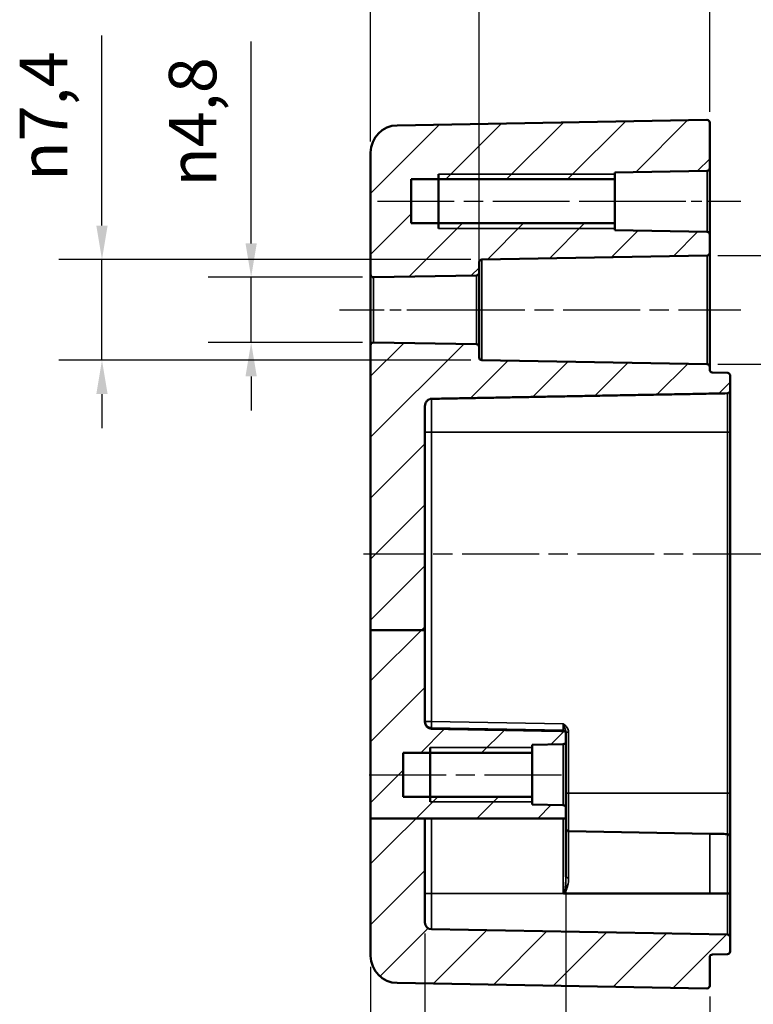
# Model space of a CAD drawing. Units: millimetres. Extents: x 0 to 420, y 0 to 297.
# Drawn here: x 268 to 322, y 149 to 222 of the extents above; entities that cross this region are included whole.
import ezdxf

# ---------------------------------------------------------------- set-up
doc = ezdxf.new("R2010")
doc.units = ezdxf.units.MM
doc.linetypes.add('CHAIN', pattern=[0.3543, 0.2362, -0.0295, 0.0591, -0.0295])
for name, color, linetype, lineweight in [('Bemaßung (ISO)', 7, 'Continuous', 25), ('Mittellinie (ISO)', 7, 'Continuous', 25), ('Schraffur (ISO)', 7, 'Continuous', 18), ('Sichtbar (ISO)', 7, 'Continuous', 50), ('Sichtbar schmal (ISO)', 7, 'Continuous', 35)]:
    doc.layers.add(name, color=color, linetype=linetype, lineweight=lineweight)
doc.styles.add('Notiztext (DIN)', font='isocpeur.ttf')
doc.dimstyles.new('Standard (DIN)', dxfattribs={"dimtxt": 3.5, "dimasz": 2.5, "dimexe": 3.175, "dimexo": 0.8, "dimgap": 0.8, "dimtad": 1, "dimrnd": 1e-08, "dimzin": 0, "dimtxsty": 'Notiztext (DIN)', "dimcen": 0.09, "dimdle": 10, "dimclrd": 256, "dimclre": 256, "dimclrt": 256, "dimadec": 0, "dimazin": 0, "dimtfac": 1, "dimtmove": 0, "dimatfit": 3, "dimfxl": 1, "dimtolj": 1, "dimtzin": 0, "dimlwd": -1, "dimlwe": -1, "dimarcsym": 0})

# ---------------------------------------------------------------- blocks, each defined once
blk = doc.blocks.new('*D23')
at = {"layer": 'Bemaßung (ISO)', "transparency": 16777216}
for p, q in [((294.084, 212.594), (294.084, 233.167)), ((302.084, 203.732), (302.084, 233.167)), ((296.584, 229.992), (299.584, 229.992))]:
    blk.add_line(p, q, dxfattribs=at)
for points in [[(296.584, 230.409), (296.584, 229.576), (294.084, 229.992)], [(299.584, 230.409), (299.584, 229.576), (302.084, 229.992)]]:
    blk.add_solid(points, dxfattribs=at)
at = {"layer": 'Defpoints', "color": 0, "transparency": 16777216}
for p in [(302.084, 229.992), (294.084, 211.794), (302.084, 202.932)]:
    blk.add_point(p, dxfattribs=at)
at = {"layer": 'Bemaßung (ISO)', "transparency": 16777216, "insert": (297.209, 234.292), "char_height": 3.5, "attachment_point": 1, "style": 'Notiztext (DIN)'}
blk.add_mtext('\\A1;8', dxfattribs=at)
blk = doc.blocks.new('*D24')
at = {"layer": 'Bemaßung (ISO)', "transparency": 16777216}
for p, q in [((294.084, 212.594), (294.084, 244.472)), ((319.084, 214.792), (319.084, 244.472)), ((296.584, 241.297), (316.584, 241.297))]:
    blk.add_line(p, q, dxfattribs=at)
for points in [[(296.584, 241.713), (296.584, 240.88), (294.084, 241.297)], [(316.584, 241.713), (316.584, 240.88), (319.084, 241.297)]]:
    blk.add_solid(points, dxfattribs=at)
at = {"layer": 'Defpoints', "color": 0, "transparency": 16777216}
for p in [(319.084, 241.297), (319.084, 213.992), (294.084, 211.794)]:
    blk.add_point(p, dxfattribs=at)
at = {"layer": 'Bemaßung (ISO)', "transparency": 16777216, "insert": (304.484, 245.597), "char_height": 3.5, "attachment_point": 1, "style": 'Notiztext (DIN)'}
blk.add_mtext('\\A1;25', dxfattribs=at)
blk = doc.blocks.new('*D25')
at = {"layer": 'Bemaßung (ISO)', "transparency": 16777216}
for p, q in [((294.084, 212.594), (294.084, 255.489)), ((348.084, 205.049), (348.084, 255.489)), ((296.584, 252.314), (345.584, 252.314))]:
    blk.add_line(p, q, dxfattribs=at)
for points in [[(296.584, 252.731), (296.584, 251.897), (294.084, 252.314)], [(345.584, 252.731), (345.584, 251.897), (348.084, 252.314)]]:
    blk.add_solid(points, dxfattribs=at)
at = {"layer": 'Defpoints', "color": 0, "transparency": 16777216}
for p in [(348.084, 252.314), (294.084, 211.794), (348.084, 204.249)]:
    blk.add_point(p, dxfattribs=at)
at = {"layer": 'Bemaßung (ISO)', "transparency": 16777216, "insert": (318.809, 256.614), "char_height": 3.5, "attachment_point": 1, "style": 'Notiztext (DIN)'}
blk.add_mtext('\\A1;34', dxfattribs=at)
blk = doc.blocks.new('*D26')
at = {"layer": 'Bemaßung (ISO)', "transparency": 16777216}
for p, q in [((298.084, 154.254), (298.084, 128.771)), ((294.084, 151.798), (294.084, 128.771)), ((291.584, 131.946), (279.522, 131.946)), ((298.084, 131.946), (294.084, 131.946)), ((300.584, 131.946), (303.084, 131.946))]:
    blk.add_line(p, q, dxfattribs=at)
for points in [[(291.584, 132.362), (291.584, 131.529), (294.084, 131.946)], [(300.584, 132.362), (300.584, 131.529), (298.084, 131.946)]]:
    blk.add_solid(points, dxfattribs=at)
at = {"layer": 'Defpoints', "color": 0, "transparency": 16777216}
for p in [(298.084, 155.054), (294.084, 152.598), (294.084, 131.946)]:
    blk.add_point(p, dxfattribs=at)
at = {"layer": 'Bemaßung (ISO)', "transparency": 16777216, "insert": (280.322, 136.946), "char_height": 3.5, "attachment_point": 1, "style": 'Notiztext (DIN)'}
blk.add_mtext('\\A1;(4)', dxfattribs=at)
blk = doc.blocks.new('*D28')
at = {"layer": 'Bemaßung (ISO)', "transparency": 16777216}
for p, q in [((308.484, 161.925), (308.484, 119.021)), ((319.084, 149.599), (319.084, 119.021)), ((310.984, 122.196), (316.584, 122.196))]:
    blk.add_line(p, q, dxfattribs=at)
for points in [[(310.984, 122.612), (310.984, 121.779), (308.484, 122.196)], [(316.584, 122.612), (316.584, 121.779), (319.084, 122.196)]]:
    blk.add_solid(points, dxfattribs=at)
at = {"layer": 'Defpoints', "color": 0, "transparency": 16777216}
for p in [(308.484, 162.725), (319.084, 150.399), (319.084, 122.196)]:
    blk.add_point(p, dxfattribs=at)
at = {"layer": 'Bemaßung (ISO)', "transparency": 16777216, "insert": (310.197, 127.196), "char_height": 3.5, "attachment_point": 1, "style": 'Notiztext (DIN)'}
blk.add_mtext('\\A1;10,6', dxfattribs=at)
blk = doc.blocks.new('*D29')
at = {"layer": 'Bemaßung (ISO)', "transparency": 16777216}
for p, q in [((298.084, 154.254), (298.084, 107.224)), ((319.084, 149.599), (319.084, 107.224)), ((316.584, 110.399), (300.584, 110.399))]:
    blk.add_line(p, q, dxfattribs=at)
for points in [[(300.584, 110.816), (300.584, 109.983), (298.084, 110.399)], [(316.584, 110.816), (316.584, 109.983), (319.084, 110.399)]]:
    blk.add_solid(points, dxfattribs=at)
at = {"layer": 'Defpoints', "color": 0, "transparency": 16777216}
for p in [(298.084, 155.054), (319.084, 150.399), (298.084, 110.399)]:
    blk.add_point(p, dxfattribs=at)
at = {"layer": 'Bemaßung (ISO)', "transparency": 16777216, "insert": (306.834, 114.699), "char_height": 3.5, "attachment_point": 1, "style": 'Notiztext (DIN)'}
blk.add_mtext('\\A1;21', dxfattribs=at)
blk = doc.blocks.new('*D30')
at = {"layer": 'Bemaßung (ISO)', "transparency": 16777216}
for p, q in [((345.384, 155.747), (345.384, 87.879)), ((298.084, 154.254), (298.084, 87.879)), ((300.584, 91.054), (342.884, 91.054))]:
    blk.add_line(p, q, dxfattribs=at)
for points in [[(300.584, 91.47), (300.584, 90.637), (298.084, 91.054)], [(342.884, 91.47), (342.884, 90.637), (345.384, 91.054)]]:
    blk.add_solid(points, dxfattribs=at)
at = {"layer": 'Defpoints', "color": 0, "transparency": 16777216}
for p in [(345.384, 156.547), (298.084, 155.054), (345.384, 91.054)]:
    blk.add_point(p, dxfattribs=at)
at = {"layer": 'Bemaßung (ISO)', "transparency": 16777216, "insert": (321.734, 101.887), "char_height": 3.5, "attachment_point": 2, "style": 'Notiztext (DIN)'}
blk.add_mtext('\\A1;27,3{ \\P(max. Einbauhöhe)}', dxfattribs=at)
blk = doc.blocks.new('*D31')
at = {"layer": 'Bemaßung (ISO)', "transparency": 16777216}
for p, q in [((285.277, 205.099), (285.277, 219.98)), ((293.488, 202.599), (282.102, 202.599)), ((285.277, 197.792), (285.277, 202.599)), ((293.488, 197.792), (282.102, 197.792)), ((285.277, 195.292), (285.277, 192.792))]:
    blk.add_line(p, q, dxfattribs=at)
for points in [[(284.86, 205.099), (285.693, 205.099), (285.277, 202.599)], [(284.86, 195.292), (285.693, 195.292), (285.277, 197.792)]]:
    blk.add_solid(points, dxfattribs=at)
at = {"layer": 'Defpoints', "color": 0, "transparency": 16777216}
for p in [(294.288, 202.599), (285.277, 197.792), (294.288, 197.792)]:
    blk.add_point(p, dxfattribs=at)
at = {"layer": 'Bemaßung (ISO)', "transparency": 16777216, "insert": (279.211, 209.274), "char_height": 3.5, "attachment_point": 1, "rotation": 90, "style": 'Notiztext (DIN)'}
blk.add_mtext('\\A1;{\\fAIGDT|b0|i0;\\H3.5000;n\\fISOCPEUR|b0|i0;\\H3.5000;}4,8', dxfattribs=at)
blk = doc.blocks.new('*D32')
at = {"layer": 'Bemaßung (ISO)', "transparency": 16777216}
for p, q in [((274.281, 206.402), (274.281, 220.408)), ((301.481, 203.902), (271.106, 203.902)), ((274.281, 196.489), (274.281, 203.902)), ((301.481, 196.489), (271.106, 196.489)), ((274.281, 193.989), (274.281, 191.489))]:
    blk.add_line(p, q, dxfattribs=at)
for points in [[(273.864, 206.402), (274.697, 206.402), (274.281, 203.902)], [(273.864, 193.989), (274.697, 193.989), (274.281, 196.489)]]:
    blk.add_solid(points, dxfattribs=at)
at = {"layer": 'Defpoints', "color": 0, "transparency": 16777216}
for p in [(302.281, 203.902), (274.281, 196.489), (302.281, 196.489)]:
    blk.add_point(p, dxfattribs=at)
at = {"layer": 'Bemaßung (ISO)', "transparency": 16777216, "insert": (268.215, 209.702), "char_height": 3.5, "attachment_point": 1, "rotation": 90, "style": 'Notiztext (DIN)'}
blk.add_mtext('\\A1;{\\fAIGDT|b0|i0;\\H3.5000;n\\fISOCPEUR|b0|i0;\\H3.5000;}7,4', dxfattribs=at)
blk = doc.blocks.new('*D33')
at = {"layer": 'Bemaßung (ISO)', "transparency": 16777216}
for p, q in [((319.688, 204.192), (333.338, 204.192)), ((330.163, 201.692), (330.163, 198.699)), ((319.688, 196.199), (333.338, 196.199)), ((330.163, 196.199), (330.163, 183.156))]:
    blk.add_line(p, q, dxfattribs=at)
for points in [[(329.746, 201.692), (330.579, 201.692), (330.163, 204.192)], [(329.746, 198.699), (330.579, 198.699), (330.163, 196.199)]]:
    blk.add_solid(points, dxfattribs=at)
at = {"layer": 'Defpoints', "color": 0, "transparency": 16777216}
for p in [(318.888, 204.192), (318.888, 196.199), (330.163, 196.199)]:
    blk.add_point(p, dxfattribs=at)
at = {"layer": 'Bemaßung (ISO)', "transparency": 16777216, "insert": (324.097, 183.956), "char_height": 3.5, "attachment_point": 1, "rotation": 90, "style": 'Notiztext (DIN)'}
blk.add_mtext('\\A1;{\\fAIGDT|b0|i0;\\H3.5000;n\\fISOCPEUR|b0|i0;\\H3.5000;}8', dxfattribs=at)

msp = doc.modelspace()

# ---------------------------------------------------------------- hatches: boundary and pattern name
at = {"layer": 'Schraffur (ISO)'}
h = msp.add_hatch(dxfattribs=at)
h.set_pattern_fill('ANSI31', color=256, scale=25.4, style=0)
h.set_pattern_definition([(45, (0, 0), (-2.245064, 2.245064), [])])
edge = h.paths.add_edge_path()
edge.add_line((298.084, 176.599), (294.084, 176.599))
edge.add_line((294.084, 176.599), (294.084, 197.592))
edge.add_ellipse((294.284, 197.592), major_axis=(0.003, 0.2), ratio=1, start_angle=0, end_angle=91, ccw=False)
edge.add_line((294.288, 197.792), (301.888, 197.66))
edge.add_ellipse((301.884, 197.46), major_axis=(0.2, 0), ratio=1, start_angle=0, end_angle=89, ccw=False)
edge.add_line((302.084, 197.46), (302.084, 196.689))
edge.add_ellipse((302.284, 196.689), major_axis=(-0.003, -0.2), ratio=1, start_angle=271, end_angle=360)
edge.add_line((302.281, 196.489), (318.888, 196.199))
edge.add_ellipse((318.884, 195.999), major_axis=(0.2, 0), ratio=1, start_angle=0, end_angle=89, ccw=False)
edge.add_line((319.084, 195.999), (319.084, 195.785))
edge.add_spline(control_points=[(319.084, 195.785), (319.084, 195.759), (319.09, 195.729), (319.109, 195.682), (319.126, 195.657), (319.161, 195.621), (319.185, 195.605), (319.23, 195.586), (319.257, 195.58), (319.281, 195.58)], knot_values=[0.060283, 0.060283, 0.060283, 0.060283, 0.067921, 0.067921, 0.075476, 0.075476, 0.082918, 0.082918, 0.089918, 0.089918, 0.089918, 0.089918], degree=3, periodic=0)
edge.add_line((319.281, 195.58), (320.388, 195.56))
edge.add_spline(control_points=[(320.388, 195.56), (320.411, 195.559), (320.438, 195.554), (320.483, 195.535), (320.507, 195.518), (320.542, 195.483), (320.559, 195.457), (320.578, 195.41), (320.584, 195.38), (320.584, 195.354)], knot_values=[0.090149, 0.090149, 0.090149, 0.090149, 0.097145, 0.097145, 0.104584, 0.104584, 0.112149, 0.112149, 0.119828, 0.119828, 0.119828, 0.119828], degree=3, periodic=0)
edge.add_line((320.584, 195.354), (320.584, 194.259))
edge.add_spline(control_points=[(320.584, 194.259), (320.584, 194.233), (320.578, 194.203), (320.559, 194.155), (320.543, 194.129), (320.508, 194.092), (320.483, 194.074), (320.439, 194.055), (320.411, 194.049), (320.388, 194.048)], knot_values=[0.061138, 0.061138, 0.061138, 0.061138, 0.068958, 0.068958, 0.076603, 0.076603, 0.084205, 0.084205, 0.091232, 0.091232, 0.091232, 0.091232], degree=3, periodic=0)
edge.add_spline(control_points=[(320.388, 194.048), (308.644, 193.831), (298.575, 193.641)], knot_values=[0.001081, 0.001081, 0.001081, 2.182602, 2.182602, 2.182602], weights=[1, 1.002594, 1.000003], degree=2, periodic=0)
edge.add_spline(control_points=[(298.575, 193.641), (298.517, 193.64), (298.451, 193.625), (298.342, 193.578), (298.28, 193.535), (298.192, 193.442), (298.15, 193.374), (298.099, 193.246), (298.084, 193.162), (298.084, 193.09)], knot_values=[0.239325, 0.239325, 0.239325, 0.239325, 0.256441, 0.256441, 0.275154, 0.275154, 0.295025, 0.295025, 0.31647, 0.31647, 0.31647, 0.31647], degree=3, periodic=0)
edge.add_line((298.084, 193.09), (298.084, 176.599))
edge = h.paths.add_edge_path()
edge.add_line((298.084, 162.725), (294.084, 162.725))
edge.add_line((294.084, 162.725), (294.084, 152.598))
edge.add_ellipse((296.084, 152.598), major_axis=(-2, 0), ratio=1, start_angle=0, end_angle=89)
edge.add_line((296.049, 150.598), (318.881, 150.199))
edge.add_ellipse((318.884, 150.399), major_axis=(-0.003, -0.2), ratio=1, start_angle=0, end_angle=91)
edge.add_line((319.084, 150.399), (319.084, 152.499))
edge.add_ellipse((319.284, 152.499), major_axis=(-0.2, 0), ratio=1, start_angle=271, end_angle=360, ccw=False)
edge.add_line((319.281, 152.699), (320.388, 152.718))
edge.add_ellipse((320.384, 152.918), major_axis=(0.003, -0.2), ratio=1, start_angle=0, end_angle=89)
edge.add_line((320.584, 152.918), (320.584, 153.973))
edge.add_ellipse((320.384, 153.973), major_axis=(0.2, 0), ratio=1, start_angle=0, end_angle=89)
edge.add_line((320.388, 154.173), (298.575, 154.554))
edge.add_ellipse((298.584, 155.054), major_axis=(-0.009, -0.5), ratio=1, start_angle=271, end_angle=360, ccw=False)
edge.add_line((298.084, 155.054), (298.084, 162.725))
edge = h.paths.add_edge_path()
edge.add_ellipse((318.884, 205.749), major_axis=(0.2, 0), ratio=1, start_angle=0, end_angle=89)
edge.add_line((318.888, 205.949), (312.084, 206.068))
edge.add_line((312.084, 206.068), (312.084, 206.575))
edge.add_line((312.084, 206.575), (297.084, 206.575))
edge.add_line((297.084, 206.575), (297.084, 209.817))
edge.add_line((297.084, 209.817), (312.084, 209.817))
edge.add_line((312.084, 209.817), (312.084, 210.324))
edge.add_line((312.084, 210.324), (318.888, 210.442))
edge.add_ellipse((318.884, 210.642), major_axis=(0.003, -0.2), ratio=1, start_angle=0, end_angle=89)
edge.add_line((319.084, 210.642), (319.084, 213.992))
edge.add_ellipse((318.884, 213.992), major_axis=(-0.003, 0.2), ratio=1, start_angle=269, end_angle=360)
edge.add_line((318.881, 214.192), (296.049, 213.794))
edge.add_ellipse((296.084, 211.794), major_axis=(-2, 0), ratio=1, start_angle=271, end_angle=360)
edge.add_line((294.084, 211.794), (294.084, 202.799))
edge.add_ellipse((294.284, 202.799), major_axis=(-0.2, 0), ratio=1, start_angle=0, end_angle=91)
edge.add_line((294.288, 202.599), (301.888, 202.732))
edge.add_ellipse((301.884, 202.932), major_axis=(0.003, -0.2), ratio=1, start_angle=0, end_angle=89)
edge.add_line((302.084, 202.932), (302.084, 203.702))
edge.add_ellipse((302.284, 203.702), major_axis=(-0.2, 0), ratio=1, start_angle=271, end_angle=360, ccw=False)
edge.add_line((302.281, 203.902), (318.888, 204.192))
edge.add_ellipse((318.884, 204.392), major_axis=(0.003, -0.2), ratio=1, start_angle=0, end_angle=89)
edge.add_line((319.084, 204.392), (319.084, 205.749))
edge = h.paths.add_edge_path()
edge.add_line((298.084, 162.725), (298.575, 162.725))
edge.add_line((298.575, 162.725), (308.288, 162.725))
edge.add_line((308.288, 162.725), (308.484, 162.725))
edge.add_line((308.484, 162.725), (308.484, 163.499))
edge.add_ellipse((308.284, 163.499), major_axis=(0.2, 0), ratio=1, start_angle=0, end_angle=89)
edge.add_line((308.288, 163.699), (305.984, 163.739))
edge.add_line((305.984, 163.739), (305.984, 164.325))
edge.add_line((305.984, 164.325), (296.484, 164.325))
edge.add_line((296.484, 164.325), (296.484, 167.567))
edge.add_line((296.484, 167.567), (305.984, 167.567))
edge.add_line((305.984, 167.567), (305.984, 168.152))
edge.add_line((305.984, 168.152), (308.288, 168.192))
edge.add_ellipse((308.284, 168.392), major_axis=(0.003, -0.2), ratio=1, start_angle=0, end_angle=89)
edge.add_line((308.484, 168.392), (308.484, 168.96))
edge.add_spline(control_points=[(308.484, 168.96), (308.484, 168.985), (308.478, 169.014), (308.459, 169.061), (308.443, 169.086), (308.408, 169.121), (308.383, 169.137), (308.339, 169.156), (308.311, 169.162), (308.288, 169.162)], knot_values=[0.089366, 0.089366, 0.089366, 0.089366, 0.096878, 0.096878, 0.104345, 0.104345, 0.111764, 0.111764, 0.118798, 0.118798, 0.118798, 0.118798], degree=3, periodic=0)
edge.add_line((308.288, 169.162), (298.575, 169.333))
edge.add_spline(control_points=[(298.575, 169.333), (298.516, 169.334), (298.448, 169.349), (298.336, 169.395), (298.275, 169.436), (298.187, 169.524), (298.146, 169.586), (298.099, 169.702), (298.084, 169.775), (298.084, 169.837)], knot_values=[0.149515, 0.149515, 0.149515, 0.149515, 0.16711, 0.16711, 0.185658, 0.185658, 0.204299, 0.204299, 0.222999, 0.222999, 0.222999, 0.222999], degree=3, periodic=0)
edge.add_line((298.084, 169.837), (298.084, 176.599))
edge.add_line((298.084, 176.599), (294.084, 176.599))
edge.add_line((294.084, 176.599), (294.084, 162.725))
edge.add_line((294.084, 162.725), (298.084, 162.725))

# ---------------------------------------------------------------- linework, layer by layer
at = {"layer": 'Mittellinie (ISO)', "linetype": 'CHAIN', "ltscale": 23.990969}
for p, q in [((294.584, 208.196), (314.584, 208.196)), ((299.781, 200.196), (321.388, 200.196)), ((348.999, 182.196), (293.549, 182.196)), ((293.984, 165.946), (308.484, 165.946))]:
    msp.add_line(p, q, dxfattribs=at)
at = {"layer": 'Mittellinie (ISO)', "linetype": 'CHAIN', "ltscale": 13.116026}
msp.add_line((309.584, 208.196), (321.388, 208.196), dxfattribs=at)
at = {"layer": 'Mittellinie (ISO)', "linetype": 'CHAIN', "ltscale": 14.001114}
msp.add_line((291.788, 200.196), (304.388, 200.196), dxfattribs=at)
at = {"layer": 'Sichtbar (ISO)'}
for p, q in [((318.881, 214.192), (296.049, 213.794)), ((319.084, 210.642), (319.084, 213.992)), ((294.084, 211.794), (294.084, 202.799)), ((312.084, 210.324), (318.888, 210.442)), ((319.084, 205.749), (319.084, 210.642)), ((297.084, 206.575), (297.084, 209.817)), ((297.084, 209.817), (312.084, 209.817)), ((299.084, 206.196), (299.084, 210.196)), ((312.084, 209.817), (312.084, 210.324)), ((312.084, 206.575), (312.084, 209.817)), ((312.084, 206.575), (297.084, 206.575)), ((312.084, 206.068), (312.084, 206.575)), ((318.888, 205.949), (312.084, 206.068)), ((319.084, 204.392), (319.084, 205.749)), ((302.281, 203.902), (318.888, 204.192)), ((319.084, 195.999), (319.084, 204.392)), ((302.084, 202.932), (302.084, 203.702)), ((294.084, 202.799), (294.084, 197.592)), ((294.288, 202.599), (301.888, 202.732)), ((302.084, 197.46), (302.084, 202.932)), ((294.084, 197.592), (294.084, 176.599)), ((301.888, 197.66), (294.288, 197.792)), ((302.084, 196.689), (302.084, 197.46)), ((318.888, 196.199), (302.281, 196.489)), ((319.084, 195.785), (319.084, 195.999)), ((320.388, 195.56), (319.281, 195.58)), ((320.584, 194.259), (320.584, 195.354)), ((320.584, 191.196), (320.584, 194.259)), ((298.084, 176.599), (298.084, 193.09)), ((320.584, 164.596), (320.584, 191.196)), ((298.084, 176.599), (294.084, 176.599)), ((294.084, 176.599), (294.084, 162.725)), ((298.084, 169.837), (298.084, 176.599)), ((308.288, 169.202), (298.575, 169.372)), ((308.484, 169.002), (308.484, 169.073)), ((308.484, 169.002), (308.484, 168.96)), ((308.484, 168.392), (308.484, 168.96)), ((308.484, 163.499), (308.484, 168.392)), ((298.484, 163.946), (298.484, 167.946)), ((305.984, 168.152), (308.288, 168.192)), ((305.984, 167.567), (305.984, 168.152)), ((296.484, 164.325), (296.484, 167.567)), ((296.484, 167.567), (305.984, 167.567)), ((305.984, 164.325), (305.984, 167.567)), ((305.984, 164.325), (296.484, 164.325)), ((305.984, 163.739), (305.984, 164.325)), ((320.584, 161.373), (320.584, 164.596)), ((308.288, 163.699), (305.984, 163.739)), ((308.484, 162.725), (308.484, 163.499)), ((298.084, 162.725), (294.084, 162.725)), ((294.084, 162.725), (294.084, 152.598)), ((298.084, 162.725), (298.575, 162.725)), ((298.084, 155.054), (298.084, 162.725)), ((298.575, 162.725), (308.288, 162.725)), ((308.484, 162.725), (308.288, 162.725)), ((308.484, 158.416), (308.484, 162.725)), ((308.681, 161.777), (308.681, 161.777)), ((319.084, 161.596), (308.681, 161.777)), ((308.484, 157.196), (308.349, 157.196)), ((319.084, 157.196), (308.484, 157.196)), ((320.584, 153.973), (320.584, 157.168)), ((320.388, 154.173), (298.575, 154.554)), ((320.584, 152.918), (320.584, 153.973)), ((319.084, 150.399), (319.084, 152.499)), ((319.281, 152.699), (320.388, 152.718)), ((296.049, 150.598), (318.881, 150.199))]:
    msp.add_line(p, q, dxfattribs=at)
for centre, radius, start, end in [((318.884, 213.992), 0.2, 0, 91), ((296.084, 211.794), 2, 91, 180), ((318.884, 210.642), 0.2, 271, 0), ((318.884, 205.749), 0.2, 0, 89), ((302.284, 203.702), 0.2, 91, 180), ((318.884, 204.392), 0.2, 271, 0), ((294.284, 202.799), 0.2, 180, 271), ((301.884, 202.932), 0.2, 271, 0), ((294.284, 197.592), 0.2, 89, 180), ((301.884, 197.46), 0.2, 0, 89), ((302.284, 196.689), 0.2, 180, 269), ((318.884, 195.999), 0.2, 0, 89), ((298.584, 169.872), 0.5, 180, 269), ((308.284, 169.002), 0.2, 0, 89), ((308.284, 168.392), 0.2, 271, 0), ((308.284, 163.499), 0.2, 0, 89), ((298.584, 155.054), 0.5, 180, 269), ((320.384, 153.973), 0.2, 0, 89), ((296.084, 152.598), 2, 180, 269), ((319.284, 152.499), 0.2, 91, 180), ((320.384, 152.918), 0.2, 271, 0), ((318.884, 150.399), 0.2, 269, 0)]:
    msp.add_arc(centre, radius, start, end, dxfattribs=at)
for points, knots in [([(319.281, 195.58), (319.257, 195.58), (319.23, 195.586), (319.185, 195.605), (319.161, 195.621), (319.126, 195.657), (319.109, 195.682), (319.09, 195.729), (319.084, 195.759), (319.084, 195.785)], [0.06028293, 0.06028293, 0.06028293, 0.06028293, 0.06728314, 0.06728314, 0.07472556, 0.07472556, 0.08227962, 0.08227962, 0.08991815, 0.08991815, 0.08991815, 0.08991815]), ([(320.584, 195.354), (320.584, 195.38), (320.578, 195.41), (320.559, 195.457), (320.542, 195.483), (320.507, 195.518), (320.483, 195.535), (320.438, 195.554), (320.411, 195.559), (320.388, 195.56)], [0.09014857, 0.09014857, 0.09014857, 0.09014857, 0.09782797, 0.09782797, 0.10539229, 0.10539229, 0.1128319, 0.1128319, 0.11982821, 0.11982821, 0.11982821, 0.11982821]), ([(320.388, 194.048), (320.411, 194.049), (320.439, 194.055), (320.483, 194.074), (320.508, 194.092), (320.543, 194.129), (320.559, 194.155), (320.578, 194.203), (320.584, 194.233), (320.584, 194.259)], [0.06113783, 0.06113783, 0.06113783, 0.06113783, 0.0681655, 0.0681655, 0.07576689, 0.07576689, 0.08341177, 0.08341177, 0.09123221, 0.09123221, 0.09123221, 0.09123221]), ([(298.084, 193.09), (298.084, 193.162), (298.099, 193.246), (298.15, 193.374), (298.192, 193.442), (298.28, 193.535), (298.342, 193.578), (298.451, 193.625), (298.517, 193.64), (298.575, 193.641)], [0.23932539, 0.23932539, 0.23932539, 0.23932539, 0.26077006, 0.26077006, 0.28064044, 0.28064044, 0.29935366, 0.29935366, 0.31646952, 0.31646952, 0.31646952, 0.31646952]), ([(298.575, 169.333), (298.516, 169.334), (298.448, 169.349), (298.336, 169.395), (298.275, 169.436), (298.187, 169.524), (298.146, 169.586), (298.099, 169.702), (298.084, 169.775), (298.084, 169.837)], [0.14951457, 0.14951457, 0.14951457, 0.14951457, 0.1671098, 0.1671098, 0.18565778, 0.18565778, 0.20429874, 0.20429874, 0.22299877, 0.22299877, 0.22299877, 0.22299877]), ([(308.484, 168.96), (308.484, 168.985), (308.478, 169.014), (308.459, 169.061), (308.443, 169.086), (308.408, 169.121), (308.383, 169.137), (308.339, 169.156), (308.311, 169.162), (308.288, 169.162)], [0.08936554, 0.08936554, 0.08936554, 0.08936554, 0.09687802, 0.09687802, 0.1043453, 0.1043453, 0.11176367, 0.11176367, 0.11879766, 0.11879766, 0.11879766, 0.11879766]), ([(308.484, 161.977), (308.484, 161.977), (308.484, 161.976), (308.484, 161.95), (308.489, 161.925), (308.509, 161.878), (308.523, 161.856), (308.56, 161.818), (308.581, 161.804), (308.629, 161.783), (308.655, 161.778), (308.681, 161.777)], [-0.03123848, -0.03123848, -0.03123848, -0.03123848, -0.03109354, -0.03109354, -0.02341474, -0.02341474, -0.0155762, -0.0155762, -0.0077776, -0.0077776, 0, 0, 0, 0]), ([(319.084, 161.596), (319.334, 161.591), (319.584, 161.587), (320.019, 161.579), (320.203, 161.576), (320.388, 161.573)], [-0.150023, -0.150023, -0.150023, -0.150023, -0.0750115, -0.0750115, -0.019654, -0.019654, -0.019654, -0.019654]), ([(320.584, 161.373), (320.584, 161.374), (320.584, 161.374), (320.584, 161.4), (320.579, 161.425), (320.559, 161.473), (320.545, 161.495), (320.508, 161.532), (320.487, 161.547), (320.439, 161.567), (320.414, 161.573), (320.388, 161.573)], [-0.00014506, -0.00014506, -0.00014506, -0.00014506, 0, 0, 0.00770264, 0.00770264, 0.0155499, 0.0155499, 0.02334705, 0.02334705, 0.03111733, 0.03111733, 0.03111733, 0.03111733]), ([(320.584, 157.168), (320.584, 157.672), (320.584, 158.158), (320.584, 159.076), (320.584, 159.504), (320.584, 159.874), (320.584, 160.135), (320.584, 160.372), (320.584, 160.952), (320.584, 161.221), (320.584, 161.373)], [0.0026605, 0.0026605, 0.0026605, 0.0026605, 0.158719, 0.158719, 0.317438, 0.317438, 0.317438, 0.4293127, 0.4293127, 0.6324621, 0.6324621, 0.6324621, 0.6324621]), ([(308.288, 157.217), (308.288, 157.217), (308.288, 157.217), (308.291, 157.214), (308.295, 157.211), (308.303, 157.206), (308.307, 157.204), (308.323, 157.198), (308.335, 157.196), (308.349, 157.196)], [-0.000028019, -0.000028019, -0.000028019, -0.000028019, 0, 0, 0.001423362, 0.001423362, 0.002890887, 0.002890887, 0.006271958, 0.006271958, 0.006271958, 0.006271958]), ([(319.084, 157.196), (319.334, 157.195), (319.584, 157.195), (320.019, 157.194), (320.203, 157.193), (320.388, 157.193)], [0, 0, 0, 0, 0.0750115, 0.0750115, 0.1303691, 0.1303691, 0.1303691, 0.1303691]), ([(320.388, 157.193), (320.413, 157.193), (320.439, 157.192), (320.487, 157.19), (320.508, 157.188), (320.545, 157.183), (320.559, 157.18), (320.579, 157.174), (320.584, 157.171), (320.584, 157.168), (320.584, 157.168), (320.584, 157.168)], [0, 0, 0, 0, 0.00775889, 0.00775889, 0.0155503, 0.0155503, 0.02340246, 0.02340246, 0.03112911, 0.03112911, 0.03127431, 0.03127431, 0.03127431, 0.03127431])]:
    msp.add_open_spline(points, degree=3, knots=knots, dxfattribs=at)
for points, weights in [([(298.575, 193.641), (308.644, 193.831), (320.388, 194.048)], [1.00000256814, 1.00259351855, 1]), ([(308.288, 169.162), (303.534, 169.246), (298.575, 169.333)], [1, 1.00021921689, 1])]:
    msp.add_rational_spline(points, weights, degree=2, dxfattribs=at)
at = {"layer": 'Sichtbar schmal (ISO)'}
for p, q in [((318.888, 210.442), (318.888, 205.949)), ((312.084, 210.196), (299.084, 210.196)), ((299.084, 206.196), (312.084, 206.196)), ((302.281, 196.489), (302.281, 203.902)), ((318.888, 204.192), (318.888, 196.199)), ((294.288, 197.792), (294.288, 202.599)), ((301.888, 202.732), (301.888, 197.66)), ((320.388, 194.048), (320.388, 191.196)), ((298.575, 191.196), (298.575, 193.641)), ((298.575, 191.196), (298.084, 191.196)), ((298.575, 169.872), (298.575, 191.196)), ((320.388, 191.196), (298.575, 191.196)), ((320.388, 191.196), (320.388, 164.596)), ((320.584, 191.196), (320.388, 191.196)), ((298.575, 169.872), (298.084, 169.872)), ((308.288, 169.702), (298.575, 169.872)), ((298.575, 169.372), (298.575, 169.333)), ((308.288, 169.162), (308.288, 169.202)), ((308.681, 169.073), (308.484, 169.073)), ((308.681, 164.596), (308.681, 169.073)), ((305.984, 167.946), (298.484, 167.946)), ((308.288, 168.192), (308.288, 163.699)), ((308.484, 164.596), (308.681, 164.596)), ((308.681, 161.777), (308.681, 164.596)), ((320.388, 164.596), (308.681, 164.596)), ((320.388, 164.596), (320.388, 161.573)), ((320.584, 164.596), (320.388, 164.596)), ((298.484, 163.946), (305.984, 163.946)), ((298.575, 157.196), (298.575, 162.725)), ((308.288, 162.725), (308.288, 157.217)), ((298.575, 157.196), (298.084, 157.196)), ((298.575, 154.554), (298.575, 157.196)), ((308.349, 157.196), (298.575, 157.196)), ((320.388, 157.193), (320.388, 154.173))]:
    msp.add_line(p, q, dxfattribs=at)
for centre, major_axis, ratio, start_param, end_param in [((298.584, 169.872), (-0.009, -0.5), 0.01745, 4.712694, 6.283185), ((308.284, 169.702), (0.003, -0.5), 0.006976, 6.283015, 7.853507), ((308.684, 158.416), (-0.2, 0), 0.406727, 0, 1.551874)]:
    msp.add_ellipse(centre, major_axis=major_axis, ratio=ratio, start_param=start_param, end_param=end_param, dxfattribs=at)
for points, knots in [([(308.681, 169.073), (308.681, 169.105), (308.678, 169.137), (308.662, 169.22), (308.645, 169.269), (308.598, 169.368), (308.566, 169.417), (308.495, 169.506), (308.457, 169.548), (308.374, 169.627), (308.331, 169.665), (308.288, 169.702)], [-0.07619665, -0.07619665, -0.07619665, -0.07619665, -0.06657596, -0.06657596, -0.05118286, -0.05118286, -0.03388034, -0.03388034, -0.01693752, -0.01693752, 0.0002536, 0.0002536, 0.0002536, 0.0002536]), ([(308.288, 169.702), (308.309, 169.64), (308.331, 169.577), (308.372, 169.463), (308.392, 169.412), (308.427, 169.318), (308.443, 169.274), (308.466, 169.198), (308.475, 169.165), (308.483, 169.112), (308.484, 169.092), (308.484, 169.073)], [-0.0002536, -0.0002536, -0.0002536, -0.0002536, 0.01693752, 0.01693752, 0.03388034, 0.03388034, 0.05118286, 0.05118286, 0.06657596, 0.06657596, 0.07619665, 0.07619665, 0.07619665, 0.07619665]), ([(308.68, 158.334), (308.68, 158.768), (308.68, 159.184), (308.68, 159.942), (308.68, 160.282), (308.68, 160.581), (308.68, 160.769), (308.68, 160.939), (308.68, 161.332), (308.68, 161.52), (308.681, 161.703), (308.681, 161.744), (308.681, 161.777)], [0, 0, 0, 0, 0.1471816, 0.1471816, 0.2943633, 0.2943633, 0.2943633, 0.3870652, 0.3870652, 0.5353883, 0.5353883, 0.5887266, 0.5887266, 0.5887266, 0.5887266]), ([(319.084, 157.196), (319.084, 157.954), (319.084, 158.668), (319.084, 159.875), (319.084, 160.371), (319.084, 161.156), (319.084, 161.438), (319.084, 161.596)], [0, 0, 0, 0, 0.2344032, 0.2344032, 0.4494111, 0.4494111, 0.6644017, 0.6644017, 0.6644017, 0.6644017]), ([(320.388, 161.573), (320.388, 161.417), (320.388, 161.137), (320.388, 160.532), (320.388, 160.287), (320.388, 160.017), (320.388, 159.634), (320.388, 159.192), (320.388, 158.235), (320.388, 157.723), (320.388, 157.193)], [-0.6346316, -0.6346316, -0.6346316, -0.6346316, -0.4293127, -0.4293127, -0.317438, -0.317438, -0.317438, -0.158719, -0.158719, -0.0002694, -0.0002694, -0.0002694, -0.0002694]), ([(308.484, 158.416), (308.484, 158.217), (308.47, 158.012), (308.437, 157.735), (308.427, 157.662), (308.405, 157.526), (308.392, 157.462), (308.363, 157.341), (308.346, 157.278), (308.318, 157.239), (308.316, 157.235), (308.313, 157.232), (308.305, 157.224), (308.3, 157.22), (308.292, 157.218), (308.29, 157.217), (308.288, 157.217)], [-0.1305316, -0.1305316, -0.1305316, -0.1305316, -0.0652658, -0.0652658, -0.0414325, -0.0414325, -0.0207163, -0.0207163, 0, 0, 0, 0.0020011, 0.0020011, 0.0052028, 0.0052028, 0.0065979, 0.0065979, 0.0065979, 0.0065979]), ([(308.349, 157.196), (308.405, 157.234), (308.438, 157.295), (308.497, 157.412), (308.521, 157.473), (308.567, 157.605), (308.587, 157.676), (308.653, 157.944), (308.68, 158.142), (308.68, 158.334)], [0, 0, 0, 0, 0.0207163, 0.0207163, 0.0414325, 0.0414325, 0.0652658, 0.0652658, 0.1305316, 0.1305316, 0.1305316, 0.1305316])]:
    msp.add_open_spline(points, degree=3, knots=knots, dxfattribs=at)

# ---------------------------------------------------------------- dimensions: what is measured, and where the dimension line sits
at = {"layer": 'Bemaßung (ISO)'}
for base, p2, override, picture, middle in [((348.084, 252.314), (348.084, 204.249), {"dimdec": 0, "dimlfac": 0.62963, "dimtp": 0, "dimtm": 0, "dimtdec": 2, "dimtofl": 0, "dimatfit": 1}, '*D25', (321.084, 252.314)), ((302.084, 229.992), (302.084, 202.932), {"dimdec": 0, "dimtp": 0, "dimtm": 0, "dimtdec": 2, "dimtofl": 0, "dimatfit": 1}, '*D23', (298.084, 229.992))]:
    dim = msp.add_linear_dim(base=base, p1=(294.084, 211.794), p2=p2, angle=180, dimstyle='Standard (DIN)', override=override, dxfattribs=at)
    dim.commit()
    dim.dimension.update_dxf_attribs({"geometry": picture, "text_midpoint": middle, "dimtype": 160})
for base, p1, p2, override, picture, middle in [((319.084, 241.297), (294.084, 211.794), (319.084, 213.992), {"dimdec": 0, "dimtp": 0, "dimtm": 0, "dimtdec": 2, "dimtofl": 0, "dimatfit": 1}, '*D24', (306.584, 241.297)), ((319.084, 122.196), (308.484, 162.725), (319.084, 150.399), {"dimdec": 1, "dimtp": 0, "dimtm": 0, "dimtdec": 2, "dimtofl": 0, "dimatfit": 1}, '*D28', (313.784, 122.196)), ((298.084, 110.399), (319.084, 150.399), (298.084, 155.054), {"dimdec": 0, "dimtp": 0, "dimtm": 0, "dimtdec": 2, "dimtofl": 0, "dimatfit": 1}, '*D29', (308.584, 110.399))]:
    dim = msp.add_linear_dim(base=base, p1=p1, p2=p2, dimstyle='Standard (DIN)', override=override, dxfattribs=at)
    dim.commit()
    dim.dimension.update_dxf_attribs({"geometry": picture, "text_midpoint": middle, "dimtype": 160})
for base, p1, p2, override, picture, middle in [((274.281, 196.489), (302.281, 203.902), (302.281, 196.489), {"dimdec": 1, "dimtp": 0, "dimtm": 0, "dimtdec": 2, "dimtofl": 1, "dimatfit": 1}, '*D32', (274.281, 214.655)), ((285.277, 197.792), (294.288, 202.599), (294.288, 197.792), {"dimdec": 1, "dimtp": 0, "dimtm": 0, "dimtdec": 2, "dimtofl": 1, "dimatfit": 1}, '*D31', (285.277, 214.227)), ((330.163, 196.199), (318.888, 204.192), (318.888, 196.199), {"dimdec": 0, "dimtp": 0, "dimtm": 0, "dimtdec": 2, "dimtofl": 0, "dimatfit": 2}, '*D33', (330.163, 186.896))]:
    dim = msp.add_linear_dim(base=base, p1=p1, p2=p2, angle=90, text='{\\fAIGDT|b0|i0;\\H3.5000;n\\fISOCPEUR|b0|i0;\\H3.5000;}<>', dimstyle='Standard (DIN)', override=override, dxfattribs=at)
    dim.commit()
    dim.dimension.update_dxf_attribs({"geometry": picture, "text_midpoint": middle, "dimtype": 160})
for base, p2, text, override, picture, middle in [((345.384, 91.054), (345.384, 156.547), '<>{ \\P(max. Einbauhöhe)}', {"dimdec": 1, "dimlfac": 0.577167, "dimtp": 0, "dimtm": 0, "dimtdec": 2, "dimtofl": 0, "dimatfit": 1, "dimtvp": -0.25}, '*D30', (321.734, 91.054)), ((294.084, 131.946), (294.084, 152.598), '(<>)', {"dimgap": 0.8, "dimdec": 0, "dimtol": 0, "dimlim": 0, "dimtp": 0, "dimtm": 0, "dimtdec": 2, "dimtofl": 1, "dimatfit": 1}, '*D26', (282.772, 131.946))]:
    dim = msp.add_linear_dim(base=base, p1=(298.084, 155.054), p2=p2, text=text, dimstyle='Standard (DIN)', override=override, dxfattribs=at)
    dim.commit()
    dim.dimension.update_dxf_attribs({"geometry": picture, "text_midpoint": middle, "dimtype": 160})

doc.saveas('drawing.dxf')
